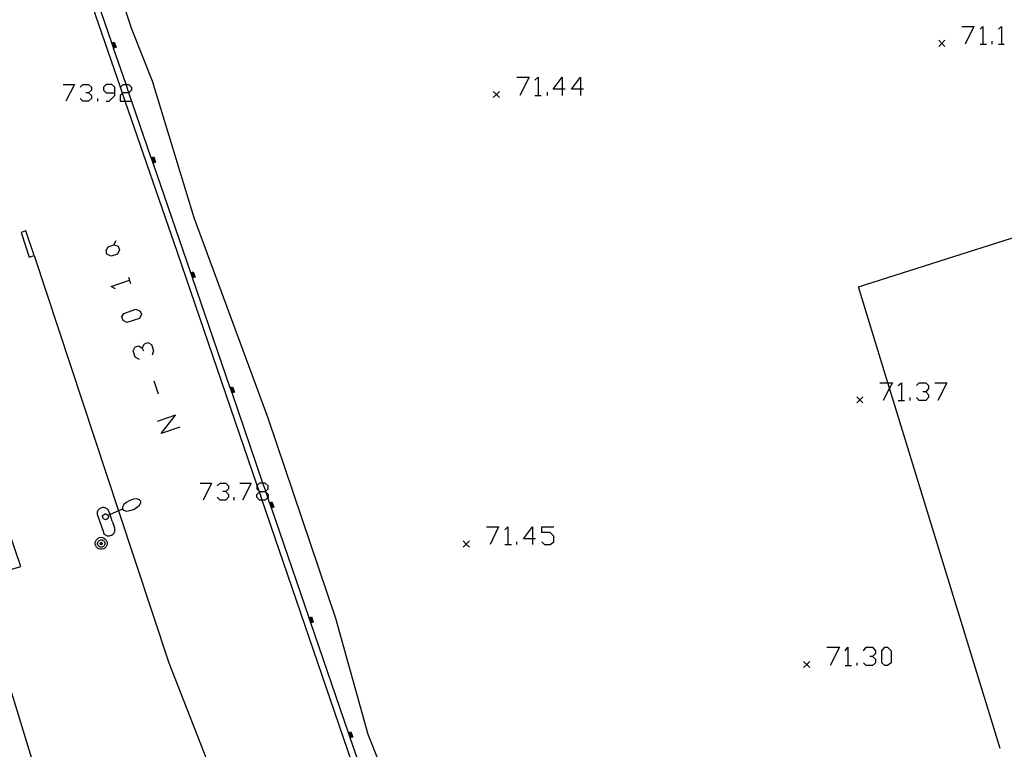
# Model space of a CAD drawing. Units: inches. Extents: x 670731 to 674451, y 4175227 to 4177614.
# Drawn here: x 671943 to 672024, y 4176569 to 4176629 of the extents above; entities that cross this region are included whole.
import ezdxf

# ---------------------------------------------------------------- set-up
doc = ezdxf.new("R2010")
doc.units = ezdxf.units.IN
doc.header["$MEASUREMENT"] = 0
doc.layers.add('Cartografia', color=7, linetype='Continuous')

# ---------------------------------------------------------------- blocks, each defined once
blk = doc.blocks.new('1236')
at = {"layer": 'Cartografia', "color": 7, "linetype": 'Continuous'}
for points in [[(671985.136, 4176586.216), (671984.38, 4176586.216), (671985.136, 4176587.205), (671985.136, 4176586.216)], [(671985.136, 4176586.216), (671985.136, 4176585.751)], [(671985.369, 4176586.216), (671985.136, 4176586.216)]]:
    blk.add_lwpolyline(points, dxfattribs=at)
blk = doc.blocks.new('1237')
at = {"layer": 'Cartografia', "color": 7, "linetype": 'Continuous'}
for points in [[(671950.757, 4176622.922), (671950.757, 4176623.387), (671950.525, 4176623.62), (671950.059, 4176623.62), (671949.827, 4176623.387), (671949.827, 4176623.154), (671950.059, 4176622.922), (671950.757, 4176622.922)], [(671950.059, 4176622.224), (671950.292, 4176622.224), (671950.757, 4176622.689), (671950.757, 4176622.922)]]:
    blk.add_lwpolyline(points, dxfattribs=at)
blk = doc.blocks.new('1238')
at = {"layer": 'Cartografia', "color": 7, "linetype": 'Continuous'}
for points in [[(671962.682, 4176590.113), (671963.148, 4176590.113), (671963.181, 4176590.147), (671963.38, 4176590.346), (671963.38, 4176590.579), (671963.148, 4176590.812), (671962.953, 4176590.812), (671962.682, 4176590.812), (671962.483, 4176590.613), (671962.449, 4176590.579), (671962.449, 4176590.346), (671962.64, 4176590.156), (671962.682, 4176590.113)], [(671962.682, 4176589.415), (671962.449, 4176589.648), (671962.449, 4176589.881), (671962.661, 4176590.093), (671962.682, 4176590.113)]]:
    blk.add_lwpolyline(points, dxfattribs=at)
blk = doc.blocks.new('1239')
at = {"layer": 'Cartografia', "color": 7, "linetype": 'Continuous'}
for points in [[(671987.579, 4176623.212), (671986.823, 4176623.212), (671987.579, 4176624.201), (671987.579, 4176623.212)], [(671987.579, 4176623.212), (671987.579, 4176622.689)], [(671987.812, 4176623.212), (671987.579, 4176623.212)]]:
    blk.add_lwpolyline(points, dxfattribs=at)
blk = doc.blocks.new('1240')
at = {"layer": 'Cartografia', "color": 7, "linetype": 'Continuous'}
for points in [[(671989.092, 4176623.212), (671988.335, 4176623.212), (671989.092, 4176624.201), (671989.092, 4176623.212)], [(671989.092, 4176623.212), (671989.092, 4176622.689)], [(671989.324, 4176623.212), (671989.092, 4176623.212)]]:
    blk.add_lwpolyline(points, dxfattribs=at)

msp = doc.modelspace()

# ---------------------------------------------------------------- linework, layer by layer
at = {"layer": 'Cartografia', "color": 7, "linetype": 'Continuous'}
for points in [[(671923.348, 4176541.463), (671932.565, 4176545.88), (671942.608, 4176550.693), (671948.428, 4176553.423), (671940.308, 4176580.003), (671918.858, 4176573.243), (671910.478, 4176590.303), (671913.108, 4176591.083), (671917.398, 4176576.513), (671943.038, 4176583.963), (671924.998, 4176636.923)], [(672005.327, 4176465.873), (672005.317, 4176465.903), (671989.888, 4176510.703), (671975.165, 4176553.617), (671974.858, 4176554.513), (671974.698, 4176554.979), (671970.278, 4176567.863), (671962.893, 4176589.415), (671962.661, 4176590.093), (671962.64, 4176590.156), (671962.483, 4176590.613), (671955.918, 4176609.773), (671951.631, 4176622.224), (671951.407, 4176622.874), (671951.229, 4176623.393), (671946.418, 4176637.363)], [(671977.488, 4176552.573), (671977.488, 4176552.573), (671976.058, 4176556.013), (671973.478, 4176565.433), (671971.618, 4176570.123), (671968.948, 4176579.683), (671963.388, 4176596.153), (671957.288, 4176612.633), (671953.868, 4176623.873), (671952.178, 4176628.173), (671949.098, 4176637.413)], [(671970.758, 4176568.033), (671970.137, 4176569.846), (671970.119, 4176569.897), (671970.103, 4176569.945), (671970.088, 4176569.987), (671970.071, 4176570.037), (671970.055, 4176570.086), (671970.038, 4176570.135), (671970.023, 4176570.178), (671970.007, 4176570.226), (671969.989, 4176570.276), (671966.894, 4176579.309), (671966.877, 4176579.359), (671966.861, 4176579.407), (671966.846, 4176579.45), (671966.829, 4176579.5), (671966.812, 4176579.55), (671966.796, 4176579.598), (671966.781, 4176579.64), (671966.764, 4176579.689), (671966.747, 4176579.739), (671963.653, 4176588.768), (671963.636, 4176588.819), (671963.62, 4176588.867), (671963.605, 4176588.91), (671963.588, 4176588.959), (671963.571, 4176589.009), (671963.554, 4176589.057), (671963.54, 4176589.1), (671963.523, 4176589.148), (671963.506, 4176589.199), (671963.359, 4176589.627), (671963.216, 4176590.045), (671963.181, 4176590.147), (671962.953, 4176590.812), (671960.412, 4176598.228), (671960.395, 4176598.279), (671960.378, 4176598.326), (671960.364, 4176598.369), (671960.347, 4176598.419), (671960.33, 4176598.468), (671960.313, 4176598.517), (671960.299, 4176598.56), (671960.282, 4176598.608), (671960.265, 4176598.658), (671957.171, 4176607.688), (671957.154, 4176607.738), (671957.137, 4176607.786), (671957.123, 4176607.829), (671957.106, 4176607.878), (671957.089, 4176607.928), (671957.072, 4176607.977), (671957.057, 4176608.019), (671957.041, 4176608.067), (671957.024, 4176608.118), (671956.398, 4176609.943), (671953.92, 4176617.147), (671953.902, 4176617.198), (671953.886, 4176617.246), (671953.871, 4176617.288), (671953.854, 4176617.338), (671953.837, 4176617.387), (671953.82, 4176617.436), (671953.806, 4176617.479), (671953.789, 4176617.527), (671953.772, 4176617.577), (671951.93, 4176622.931), (671951.693, 4176623.62), (671950.666, 4176626.606), (671950.649, 4176626.656), (671950.632, 4176626.704), (671950.617, 4176626.747), (671950.6, 4176626.797), (671950.584, 4176626.845), (671950.566, 4176626.895), (671950.552, 4176626.937), (671950.535, 4176626.985), (671950.518, 4176627.036), (671947.414, 4176636.059)], [(672020.446, 4176628.389), (672021.434, 4176628.389), (672020.736, 4176626.935)], [(672021.958, 4176628.156), (672022.191, 4176628.389), (672022.191, 4176626.935)], [(672023.47, 4176628.156), (672023.703, 4176628.389), (672023.703, 4176626.935)], [(672019.048, 4176627.242), (672018.798, 4176626.992), (672018.548, 4176626.742)], [(672018.548, 4176627.242), (672018.798, 4176626.992), (672019.048, 4176626.742)], [(672022.947, 4176626.935), (672022.947, 4176627.167)], [(671950.508, 4176627.033), (671950.518, 4176627.036), (671950.718, 4176627.103), (671950.868, 4176626.683), (671950.666, 4176626.606), (671950.658, 4176626.603)], [(671950.508, 4176627.033), (671950.518, 4176627.036), (671950.718, 4176627.103), (671950.868, 4176626.683), (671950.666, 4176626.606), (671950.658, 4176626.603)], [(671950.528, 4176626.983), (671950.535, 4176626.985), (671950.688, 4176627.043), (671950.808, 4176626.713), (671950.649, 4176626.656), (671950.638, 4176626.653)], [(671950.528, 4176626.983), (671950.535, 4176626.985), (671950.688, 4176627.043), (671950.808, 4176626.713), (671950.649, 4176626.656), (671950.638, 4176626.653)], [(671950.538, 4176626.933), (671950.552, 4176626.937), (671950.658, 4176626.973), (671950.738, 4176626.743), (671950.632, 4176626.704), (671950.628, 4176626.703)], [(671950.538, 4176626.933), (671950.552, 4176626.937), (671950.658, 4176626.973), (671950.738, 4176626.743), (671950.632, 4176626.704), (671950.628, 4176626.703)], [(671950.558, 4176626.893), (671950.566, 4176626.895), (671950.628, 4176626.913), (671950.678, 4176626.773), (671950.617, 4176626.747), (671950.608, 4176626.743)], [(671950.558, 4176626.893), (671950.566, 4176626.895), (671950.628, 4176626.913), (671950.678, 4176626.773), (671950.617, 4176626.747), (671950.608, 4176626.743)], [(671950.578, 4176626.843), (671950.584, 4176626.845), (671950.598, 4176626.853), (671950.618, 4176626.803), (671950.6, 4176626.797), (671950.588, 4176626.793)], [(671950.578, 4176626.843), (671950.584, 4176626.845), (671950.598, 4176626.853), (671950.618, 4176626.803), (671950.6, 4176626.797), (671950.588, 4176626.793)], [(672021.958, 4176626.935), (672022.191, 4176626.935), (672022.482, 4176626.935)], [(672023.47, 4176626.935), (672023.703, 4176626.935), (672023.936, 4176626.935)], [(671983.856, 4176624.201), (671984.845, 4176624.201), (671984.089, 4176622.689)], [(671985.311, 4176623.968), (671985.601, 4176624.201), (671985.601, 4176622.689)], [(671946.511, 4176623.62), (671947.442, 4176623.62), (671946.744, 4176622.224)], [(671947.907, 4176623.387), (671948.14, 4176623.62), (671948.605, 4176623.62), (671948.838, 4176623.387), (671948.838, 4176623.154), (671948.605, 4176622.922), (671948.372, 4176622.922)], [(671951.223, 4176623.387), (671951.229, 4176623.393), (671951.455, 4176623.62), (671951.693, 4176623.62), (671951.921, 4176623.62), (671952.153, 4176623.387), (671952.153, 4176623.154), (671951.93, 4176622.931), (671951.921, 4176622.922), (671951.455, 4176622.922), (671951.407, 4176622.874), (671951.223, 4176622.689), (671951.223, 4176622.224), (671951.631, 4176622.224), (671952.153, 4176622.224)], [(671948.605, 4176622.922), (671948.838, 4176622.689), (671948.838, 4176622.456), (671948.605, 4176622.224), (671948.14, 4176622.224), (671947.907, 4176622.456)], [(671949.361, 4176622.224), (671949.361, 4176622.456)], [(671982.408, 4176623.043), (671982.158, 4176622.793), (671981.908, 4176622.543)], [(671981.908, 4176623.043), (671982.158, 4176622.793), (671982.408, 4176622.542)], [(671985.311, 4176622.689), (671985.601, 4176622.689), (671985.834, 4176622.689)], [(671986.358, 4176622.689), (671986.358, 4176622.98)], [(672023.608, 4176568.972), (672014.506, 4176598.612), (672014.365, 4176599.071), (672011.938, 4176606.972), (672051.616, 4176619.588), (672051.625, 4176619.591), (672051.628, 4176619.592)], [(671953.758, 4176617.573), (671953.772, 4176617.577), (671953.968, 4176617.643), (671954.118, 4176617.223), (671953.92, 4176617.147), (671953.908, 4176617.143)], [(671953.758, 4176617.573), (671953.772, 4176617.577), (671953.968, 4176617.643), (671954.118, 4176617.223), (671953.92, 4176617.147), (671953.908, 4176617.143)], [(671953.778, 4176617.523), (671953.789, 4176617.527), (671953.938, 4176617.583), (671954.058, 4176617.253), (671953.902, 4176617.198), (671953.888, 4176617.193)], [(671953.778, 4176617.523), (671953.789, 4176617.527), (671953.938, 4176617.583), (671954.058, 4176617.253), (671953.902, 4176617.198), (671953.888, 4176617.193)], [(671953.788, 4176617.473), (671953.806, 4176617.479), (671953.908, 4176617.513), (671953.988, 4176617.283), (671953.886, 4176617.246), (671953.878, 4176617.243)], [(671953.788, 4176617.473), (671953.806, 4176617.479), (671953.908, 4176617.513), (671953.988, 4176617.283), (671953.886, 4176617.246), (671953.878, 4176617.243)], [(671953.808, 4176617.433), (671953.82, 4176617.436), (671953.878, 4176617.453), (671953.928, 4176617.313), (671953.871, 4176617.288), (671953.858, 4176617.283)], [(671953.808, 4176617.433), (671953.82, 4176617.436), (671953.878, 4176617.453), (671953.928, 4176617.313), (671953.871, 4176617.288), (671953.858, 4176617.283)], [(671953.828, 4176617.383), (671953.837, 4176617.387), (671953.848, 4176617.393), (671953.868, 4176617.343), (671953.854, 4176617.338), (671953.838, 4176617.333)], [(671953.828, 4176617.383), (671953.837, 4176617.387), (671953.848, 4176617.393), (671953.868, 4176617.343), (671953.854, 4176617.338), (671953.838, 4176617.333)], [(671944.138, 4176609.533), (671943.458, 4176611.563), (671943.058, 4176611.423), (671943.728, 4176609.393), (671944.138, 4176609.533)], [(671951.048, 4176610.299), (671951.164, 4176610.008), (671950.99, 4176609.659), (671950.466, 4176609.484), (671950.117, 4176609.659), (671950.059, 4176609.95), (671950.234, 4176610.241), (671950.699, 4176610.415), (671951.048, 4176610.299)], [(671950.699, 4176610.415), (671950.874, 4176610.764)], [(671944.138, 4176609.533), (671951.079, 4176588.529), (671955.208, 4176576.033), (671960.188, 4176563.333), (671960.338, 4176562.753), (671960.478, 4176562.183), (671960.608, 4176561.603), (671960.708, 4176561.013), (671960.798, 4176560.433), (671960.868, 4176559.843), (671960.918, 4176559.253), (671960.958, 4176558.653), (671960.964, 4176558.326), (671960.968, 4176558.063), (671960.968, 4176557.473), (671960.958, 4176556.883)], [(671952.095, 4176607.216), (671951.921, 4176607.739)], [(671957.008, 4176608.113), (671957.024, 4176608.118), (671957.218, 4176608.183), (671957.368, 4176607.763), (671957.171, 4176607.688), (671957.158, 4176607.683)], [(671957.008, 4176608.113), (671957.024, 4176608.118), (671957.218, 4176608.183), (671957.368, 4176607.763), (671957.171, 4176607.688), (671957.158, 4176607.683)], [(671957.028, 4176608.063), (671957.041, 4176608.067), (671957.188, 4176608.123), (671957.308, 4176607.793), (671957.154, 4176607.738), (671957.138, 4176607.733)], [(671957.028, 4176608.063), (671957.041, 4176608.067), (671957.188, 4176608.123), (671957.308, 4176607.793), (671957.154, 4176607.738), (671957.138, 4176607.733)], [(671957.038, 4176608.013), (671957.057, 4176608.019), (671957.158, 4176608.053), (671957.238, 4176607.823), (671957.137, 4176607.786), (671957.128, 4176607.783)], [(671957.038, 4176608.013), (671957.057, 4176608.019), (671957.158, 4176608.053), (671957.238, 4176607.823), (671957.137, 4176607.786), (671957.128, 4176607.783)], [(671957.058, 4176607.973), (671957.072, 4176607.977), (671957.128, 4176607.993), (671957.178, 4176607.853), (671957.123, 4176607.829), (671957.108, 4176607.823)], [(671957.058, 4176607.973), (671957.072, 4176607.977), (671957.128, 4176607.993), (671957.178, 4176607.853), (671957.123, 4176607.829), (671957.108, 4176607.823)], [(671957.078, 4176607.923), (671957.089, 4176607.928), (671957.098, 4176607.933), (671957.118, 4176607.883), (671957.106, 4176607.878), (671957.088, 4176607.873)], [(671957.078, 4176607.923), (671957.089, 4176607.928), (671957.098, 4176607.933), (671957.118, 4176607.883), (671957.106, 4176607.878), (671957.088, 4176607.873)], [(671950.815, 4176606.808), (671950.466, 4176606.983), (671951.979, 4176607.506)], [(671952.968, 4176604.714), (671952.793, 4176604.365), (671951.746, 4176604.016), (671951.455, 4176604.191), (671951.339, 4176604.482), (671951.513, 4176604.773), (671952.502, 4176605.121), (671952.851, 4176604.947), (671952.968, 4176604.714)], [(671952.793, 4176600.991), (671952.444, 4176601.166), (671952.27, 4176601.689), (671952.444, 4176602.038), (671952.735, 4176602.097), (671953.026, 4176601.922), (671953.142, 4176601.689)], [(671953.026, 4176601.922), (671953.2, 4176602.271), (671953.491, 4176602.387), (671953.782, 4176602.213), (671953.957, 4176601.689), (671953.84, 4176601.34)], [(671954.364, 4176598.141), (671954.015, 4176599.188)], [(672013.698, 4176599.071), (672014.365, 4176599.071), (672014.745, 4176599.071), (672014.506, 4176598.612), (672013.988, 4176597.617)], [(672015.21, 4176598.839), (672015.501, 4176599.071), (672015.501, 4176597.617)], [(672016.722, 4176598.839), (672016.955, 4176599.071), (672017.479, 4176599.071), (672017.711, 4176598.839), (672017.711, 4176598.606), (672017.479, 4176598.315), (672017.246, 4176598.315)], [(672018.235, 4176599.071), (672019.224, 4176599.071), (672018.468, 4176597.617)], [(671960.248, 4176598.653), (671960.265, 4176598.658), (671960.458, 4176598.723), (671960.608, 4176598.303), (671960.412, 4176598.228), (671960.398, 4176598.223)], [(671960.248, 4176598.653), (671960.265, 4176598.658), (671960.458, 4176598.723), (671960.608, 4176598.303), (671960.412, 4176598.228), (671960.398, 4176598.223)], [(671960.268, 4176598.603), (671960.282, 4176598.608), (671960.428, 4176598.663), (671960.548, 4176598.333), (671960.395, 4176598.279), (671960.378, 4176598.273)], [(671960.268, 4176598.603), (671960.282, 4176598.608), (671960.428, 4176598.663), (671960.548, 4176598.333), (671960.395, 4176598.279), (671960.378, 4176598.273)], [(671960.278, 4176598.553), (671960.299, 4176598.56), (671960.398, 4176598.593), (671960.478, 4176598.363), (671960.378, 4176598.326), (671960.368, 4176598.323)], [(671960.278, 4176598.553), (671960.299, 4176598.56), (671960.398, 4176598.593), (671960.478, 4176598.363), (671960.378, 4176598.326), (671960.368, 4176598.323)], [(671960.298, 4176598.513), (671960.313, 4176598.517), (671960.368, 4176598.533), (671960.418, 4176598.393), (671960.364, 4176598.369), (671960.348, 4176598.363)], [(671960.298, 4176598.513), (671960.313, 4176598.517), (671960.368, 4176598.533), (671960.418, 4176598.393), (671960.364, 4176598.369), (671960.348, 4176598.363)], [(671960.318, 4176598.463), (671960.33, 4176598.468), (671960.338, 4176598.473), (671960.358, 4176598.423), (671960.347, 4176598.419), (671960.328, 4176598.413)], [(671960.318, 4176598.463), (671960.33, 4176598.468), (671960.338, 4176598.473), (671960.358, 4176598.423), (671960.347, 4176598.419), (671960.328, 4176598.413)], [(672017.479, 4176598.315), (672017.711, 4176598.082), (672017.711, 4176597.85), (672017.479, 4176597.617), (672016.955, 4176597.617), (672016.722, 4176597.85)], [(672012.308, 4176597.922), (672012.058, 4176597.672), (672011.808, 4176597.422)], [(672011.808, 4176597.922), (672012.058, 4176597.672), (672012.308, 4176597.422)], [(672015.21, 4176597.617), (672015.501, 4176597.617), (672015.734, 4176597.617)], [(672016.199, 4176597.617), (672016.199, 4176597.85)], [(671956.109, 4176595.407), (671954.596, 4176594.884), (671955.76, 4176596.396), (671954.247, 4176595.872)], [(671957.796, 4176590.812), (671958.727, 4176590.812), (671958.028, 4176589.415)], [(671959.192, 4176590.579), (671959.425, 4176590.812), (671959.89, 4176590.812), (671960.123, 4176590.579), (671960.123, 4176590.346), (671959.89, 4176590.113), (671959.657, 4176590.114)], [(671961.053, 4176590.812), (671961.984, 4176590.812), (671961.286, 4176589.415)], [(671959.89, 4176590.113), (671960.123, 4176589.881), (671960.123, 4176589.648), (671959.89, 4176589.415), (671959.425, 4176589.415), (671959.192, 4176589.648)], [(671963.148, 4176590.113), (671963.216, 4176590.045), (671963.38, 4176589.881), (671963.38, 4176589.648), (671963.359, 4176589.627), (671963.148, 4176589.415), (671962.893, 4176589.415), (671962.682, 4176589.415)], [(671951.708, 4176589.213), (671951.518, 4176589.043)], [(671951.998, 4176589.393), (671951.708, 4176589.213)], [(671952.318, 4176589.483), (671951.998, 4176589.393)], [(671952.558, 4176589.513), (671952.318, 4176589.483)], [(671952.808, 4176589.443), (671952.558, 4176589.513)], [(671952.798, 4176588.993), (671952.908, 4176589.193)], [(671952.918, 4176589.333), (671952.808, 4176589.443)], [(671952.908, 4176589.193), (671952.918, 4176589.333)], [(671960.588, 4176589.415), (671960.588, 4176589.648)], [(671963.488, 4176589.193), (671963.506, 4176589.199), (671963.698, 4176589.263), (671963.848, 4176588.843), (671963.653, 4176588.768), (671963.638, 4176588.763)], [(671963.488, 4176589.193), (671963.506, 4176589.199), (671963.698, 4176589.263), (671963.848, 4176588.843), (671963.653, 4176588.768), (671963.638, 4176588.763)], [(671963.508, 4176589.143), (671963.523, 4176589.148), (671963.668, 4176589.203), (671963.788, 4176588.873), (671963.636, 4176588.819), (671963.618, 4176588.813)], [(671963.508, 4176589.143), (671963.523, 4176589.148), (671963.668, 4176589.203), (671963.788, 4176588.873), (671963.636, 4176588.819), (671963.618, 4176588.813)], [(671963.518, 4176589.093), (671963.54, 4176589.1), (671963.638, 4176589.133), (671963.718, 4176588.903), (671963.62, 4176588.867), (671963.608, 4176588.863)], [(671963.518, 4176589.093), (671963.54, 4176589.1), (671963.638, 4176589.133), (671963.718, 4176588.903), (671963.62, 4176588.867), (671963.608, 4176588.863)], [(671950.558, 4176587.693), (671950.38, 4176588.222), (671950.288, 4176588.493), (671950.258, 4176588.543), (671950.218, 4176588.603), (671950.178, 4176588.653), (671950.138, 4176588.693), (671950.078, 4176588.733), (671950.018, 4176588.763), (671949.958, 4176588.783), (671949.898, 4176588.793), (671949.828, 4176588.803), (671949.768, 4176588.793), (671949.708, 4176588.783), (671949.628, 4176588.753), (671949.568, 4176588.723), (671949.508, 4176588.693), (671949.458, 4176588.653), (671949.418, 4176588.603), (671949.378, 4176588.553), (671949.348, 4176588.493), (671949.328, 4176588.433), (671949.318, 4176588.363), (671949.318, 4176588.303), (671949.328, 4176588.243), (671949.348, 4176588.183), (671949.828, 4176586.773), (671949.848, 4176586.713), (671949.878, 4176586.653), (671949.918, 4176586.603), (671949.968, 4176586.563), (671950.018, 4176586.523), (671950.078, 4176586.493), (671950.138, 4176586.473), (671950.208, 4176586.463), (671950.268, 4176586.463), (671950.328, 4176586.473), (671950.398, 4176586.493), (671950.478, 4176586.523), (671950.538, 4176586.543), (671950.588, 4176586.573), (671950.638, 4176586.613), (671950.688, 4176586.663), (671950.718, 4176586.713), (671950.748, 4176586.773), (671950.768, 4176586.833), (671950.778, 4176586.893), (671950.778, 4176586.963), (671950.768, 4176587.023), (671950.758, 4176587.093), (671950.658, 4176587.403)], [(671949.938, 4176588.263), (671949.988, 4176588.293)], [(671949.988, 4176588.293), (671950.048, 4176588.283)], [(671950.048, 4176588.283), (671950.128, 4176588.243)], [(671951.408, 4176588.673), (671951.079, 4176588.529), (671950.38, 4176588.222), (671950.222, 4176588.153), (671950.198, 4176588.143)], [(671951.518, 4176589.043), (671951.408, 4176588.843)], [(671951.408, 4176588.843), (671951.408, 4176588.673)], [(671951.408, 4176588.673), (671951.508, 4176588.583)], [(671951.508, 4176588.583), (671951.728, 4176588.513)], [(671951.728, 4176588.513), (671951.998, 4176588.553)], [(671951.998, 4176588.553), (671952.318, 4176588.643)], [(671952.318, 4176588.643), (671952.608, 4176588.823)], [(671952.608, 4176588.823), (671952.798, 4176588.993)], [(671963.538, 4176589.053), (671963.554, 4176589.057), (671963.608, 4176589.073), (671963.658, 4176588.933), (671963.605, 4176588.91), (671963.588, 4176588.903)], [(671963.538, 4176589.053), (671963.554, 4176589.057), (671963.608, 4176589.073), (671963.658, 4176588.933), (671963.605, 4176588.91), (671963.588, 4176588.903)], [(671963.558, 4176589.003), (671963.571, 4176589.009), (671963.578, 4176589.013), (671963.598, 4176588.963), (671963.588, 4176588.959), (671963.568, 4176588.953)], [(671963.558, 4176589.003), (671963.571, 4176589.009), (671963.578, 4176589.013), (671963.598, 4176588.963), (671963.588, 4176588.959), (671963.568, 4176588.953)], [(671949.768, 4176588.103), (671949.808, 4176588.183)], [(671949.768, 4176588.053), (671949.768, 4176588.103)], [(671949.788, 4176587.993), (671949.768, 4176588.053)], [(671949.828, 4176587.883), (671949.788, 4176587.993)], [(671949.808, 4176588.183), (671949.858, 4176588.203)], [(671949.988, 4176587.813), (671949.828, 4176587.883)], [(671949.858, 4176588.203), (671949.908, 4176588.253)], [(671949.908, 4176588.253), (671949.938, 4176588.263)], [(671950.038, 4176587.803), (671949.988, 4176587.813)], [(671950.098, 4176587.833), (671950.038, 4176587.803)], [(671950.148, 4176587.853), (671950.098, 4176587.833)], [(671950.128, 4176588.243), (671950.158, 4176588.233)], [(671950.198, 4176587.903), (671950.148, 4176587.853)], [(671950.158, 4176588.233), (671950.208, 4176588.183)], [(671950.208, 4176587.963), (671950.198, 4176587.903)], [(671950.208, 4176588.183), (671950.222, 4176588.153), (671950.258, 4176588.073)], [(671950.248, 4176588.013), (671950.208, 4176587.963)], [(671950.258, 4176588.073), (671950.248, 4176588.013)], [(671950.558, 4176587.693), (671950.658, 4176587.403)], [(671981.355, 4176587.205), (671982.344, 4176587.205), (671981.646, 4176585.751)], [(671982.867, 4176586.972), (671983.1, 4176587.205), (671983.1, 4176585.751)], [(671985.892, 4176585.983), (671986.125, 4176585.751), (671986.59, 4176585.751), (671986.881, 4176585.983), (671986.881, 4176586.449), (671986.59, 4176586.739), (671985.892, 4176586.739), (671985.892, 4176587.205), (671986.881, 4176587.205)], [(671949.648, 4176586.353), (671949.768, 4176586.333), (671949.878, 4176586.293), (671949.978, 4176586.213), (671950.058, 4176586.123), (671950.108, 4176586.013), (671950.138, 4176585.893), (671950.128, 4176585.763), (671950.088, 4176585.643), (671950.028, 4176585.543), (671949.938, 4176585.463), (671949.828, 4176585.403), (671949.708, 4176585.373), (671949.578, 4176585.373), (671949.458, 4176585.403), (671949.348, 4176585.463), (671949.258, 4176585.543), (671949.198, 4176585.643), (671949.158, 4176585.763), (671949.148, 4176585.893), (671949.178, 4176586.013), (671949.228, 4176586.123), (671949.308, 4176586.213), (671949.408, 4176586.293), (671949.518, 4176586.333), (671949.648, 4176586.353)], [(671949.658, 4176586.143), (671949.728, 4176586.133), (671949.798, 4176586.103), (671949.858, 4176586.053), (671949.908, 4176586.003), (671949.938, 4176585.933), (671949.948, 4176585.853), (671949.948, 4176585.783), (671949.928, 4176585.713), (671949.888, 4176585.643), (671949.828, 4176585.593), (671949.768, 4176585.563), (671949.688, 4176585.543), (671949.618, 4176585.543), (671949.538, 4176585.563), (671949.478, 4176585.593), (671949.418, 4176585.643), (671949.378, 4176585.713), (671949.358, 4176585.783), (671949.358, 4176585.853), (671949.368, 4176585.933), (671949.398, 4176586.003), (671949.448, 4176586.053), (671949.508, 4176586.103), (671949.578, 4176586.133), (671949.658, 4176586.143)], [(671949.648, 4176585.923), (671949.668, 4176585.923), (671949.688, 4176585.913), (671949.698, 4176585.903), (671949.718, 4176585.883), (671949.728, 4176585.863), (671949.728, 4176585.843), (671949.728, 4176585.823), (671949.718, 4176585.803), (671949.708, 4176585.783), (671949.698, 4176585.773), (671949.678, 4176585.763), (671949.658, 4176585.753), (671949.628, 4176585.753), (671949.608, 4176585.763), (671949.588, 4176585.773), (671949.578, 4176585.783), (671949.568, 4176585.803), (671949.558, 4176585.823), (671949.558, 4176585.843), (671949.558, 4176585.863), (671949.568, 4176585.883), (671949.588, 4176585.903), (671949.598, 4176585.913), (671949.618, 4176585.923), (671949.648, 4176585.923)], [(671979.938, 4176586.053), (671979.688, 4176585.803), (671979.438, 4176585.553)], [(671979.438, 4176586.053), (671979.688, 4176585.803), (671979.938, 4176585.553)], [(671983.856, 4176585.751), (671983.856, 4176585.983)], [(671982.867, 4176585.751), (671983.1, 4176585.751), (671983.391, 4176585.751)], [(671966.728, 4176579.733), (671966.747, 4176579.739), (671966.938, 4176579.803), (671967.088, 4176579.383), (671966.894, 4176579.309), (671966.878, 4176579.303)], [(671966.728, 4176579.733), (671966.747, 4176579.739), (671966.938, 4176579.803), (671967.088, 4176579.383), (671966.894, 4176579.309), (671966.878, 4176579.303)], [(671966.748, 4176579.683), (671966.764, 4176579.689), (671966.908, 4176579.743), (671967.028, 4176579.413), (671966.877, 4176579.359), (671966.858, 4176579.353)], [(671966.748, 4176579.683), (671966.764, 4176579.689), (671966.908, 4176579.743), (671967.028, 4176579.413), (671966.877, 4176579.359), (671966.858, 4176579.353)], [(671966.758, 4176579.633), (671966.781, 4176579.64), (671966.878, 4176579.673), (671966.958, 4176579.443), (671966.861, 4176579.407), (671966.848, 4176579.403)], [(671966.758, 4176579.633), (671966.781, 4176579.64), (671966.878, 4176579.673), (671966.958, 4176579.443), (671966.861, 4176579.407), (671966.848, 4176579.403)], [(671966.778, 4176579.593), (671966.796, 4176579.598), (671966.848, 4176579.613), (671966.898, 4176579.473), (671966.846, 4176579.45), (671966.828, 4176579.443)], [(671966.778, 4176579.593), (671966.796, 4176579.598), (671966.848, 4176579.613), (671966.898, 4176579.473), (671966.846, 4176579.45), (671966.828, 4176579.443)], [(671966.798, 4176579.543), (671966.812, 4176579.55), (671966.818, 4176579.553), (671966.838, 4176579.503), (671966.829, 4176579.5), (671966.808, 4176579.493)], [(671966.798, 4176579.543), (671966.812, 4176579.55), (671966.818, 4176579.553), (671966.838, 4176579.503), (671966.829, 4176579.5), (671966.808, 4176579.493)], [(672009.335, 4176577.316), (672010.382, 4176577.316), (672009.626, 4176575.803)], [(672010.847, 4176577.025), (672011.08, 4176577.316), (672011.08, 4176575.803)], [(672012.36, 4176577.025), (672012.592, 4176577.316), (672013.116, 4176577.316), (672013.348, 4176577.025), (672013.348, 4176576.792), (672013.116, 4176576.559), (672012.883, 4176576.559)], [(672014.105, 4176575.803), (672013.872, 4176576.036), (672013.872, 4176577.025), (672014.105, 4176577.316), (672014.337, 4176577.316), (672014.628, 4176577.025), (672014.628, 4176576.036), (672014.337, 4176575.803), (672014.105, 4176575.803)], [(672007.938, 4176576.132), (672007.688, 4176575.882), (672007.438, 4176575.632)], [(672007.438, 4176576.132), (672007.688, 4176575.882), (672007.938, 4176575.632)], [(672013.116, 4176576.559), (672013.348, 4176576.327), (672013.348, 4176576.036), (672013.116, 4176575.803), (672012.592, 4176575.803), (672012.36, 4176576.036)], [(672010.847, 4176575.803), (672011.08, 4176575.803), (672011.371, 4176575.803)], [(672011.836, 4176575.803), (672011.836, 4176576.036)], [(671969.978, 4176570.273), (671969.989, 4176570.276), (671970.188, 4176570.343), (671970.338, 4176569.923), (671970.137, 4176569.846), (671970.128, 4176569.843)], [(671969.978, 4176570.273), (671969.989, 4176570.276), (671970.188, 4176570.343), (671970.338, 4176569.923), (671970.137, 4176569.846), (671970.128, 4176569.843)], [(671969.998, 4176570.223), (671970.007, 4176570.226), (671970.158, 4176570.283), (671970.278, 4176569.953), (671970.119, 4176569.897), (671970.108, 4176569.893)], [(671969.998, 4176570.223), (671970.007, 4176570.226), (671970.158, 4176570.283), (671970.278, 4176569.953), (671970.119, 4176569.897), (671970.108, 4176569.893)], [(671970.008, 4176570.173), (671970.023, 4176570.178), (671970.128, 4176570.213), (671970.208, 4176569.983), (671970.103, 4176569.945), (671970.098, 4176569.943)], [(671970.008, 4176570.173), (671970.023, 4176570.178), (671970.128, 4176570.213), (671970.208, 4176569.983), (671970.103, 4176569.945), (671970.098, 4176569.943)], [(671970.028, 4176570.133), (671970.038, 4176570.135), (671970.098, 4176570.153), (671970.148, 4176570.013), (671970.088, 4176569.987), (671970.078, 4176569.983)], [(671970.028, 4176570.133), (671970.038, 4176570.135), (671970.098, 4176570.153), (671970.148, 4176570.013), (671970.088, 4176569.987), (671970.078, 4176569.983)], [(671970.048, 4176570.083), (671970.055, 4176570.086), (671970.068, 4176570.093), (671970.088, 4176570.043), (671970.071, 4176570.037), (671970.058, 4176570.033)], [(671970.048, 4176570.083), (671970.055, 4176570.086), (671970.068, 4176570.093), (671970.088, 4176570.043), (671970.071, 4176570.037), (671970.058, 4176570.033)]]:
    msp.add_lwpolyline(points, dxfattribs=at)

# ---------------------------------------------------------------- block references
at = {"layer": 'Cartografia'}
for name in ['1239', '1240', '1237', '1238', '1236']:
    msp.add_blockref(name, (0, 0), dxfattribs=at)

doc.saveas('drawing.dxf')
